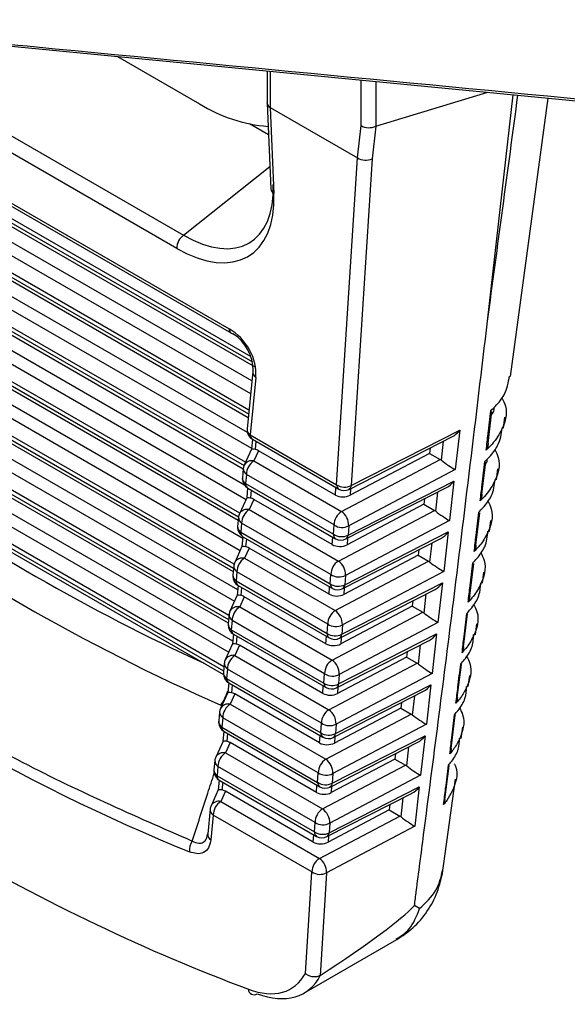
# Model space of a CAD drawing. Extents: x 16.5 to 113.1, y 4.4 to 84.6.
# Drawn here: x 81.3 to 81.8, y 62.1 to 63 of the extents above; entities that cross this region are included whole.
import ezdxf

# ---------------------------------------------------------------- set-up
doc = ezdxf.new("R2010")
doc.units = 0
doc.header["$MEASUREMENT"] = 0
doc.layers.add('OBJECT', color=7, linetype='CONTINUOUS')

msp = doc.modelspace()

# ---------------------------------------------------------------- linework, layer by layer
at = {"layer": 'OBJECT'}
for p, q in [((81.00662, 62.99214), (81.8682, 62.90902)), ((81.4022, 62.78041), (81.04122, 62.9888)), ((81.07451, 62.98559), (81.40865, 62.7927)), ((80.97794, 62.97558), (81.45317, 62.70124)), ((80.98051, 62.97706), (81.45111, 62.70539)), ((81.34703, 62.9593), (81.42348, 62.91517)), ((81.47147, 62.67914), (81.01108, 62.94492)), ((81.01149, 62.94081), (81.47275, 62.67453)), ((81.48636, 62.94586), (81.48636, 62.91606)), ((81.48929, 62.94558), (81.48929, 62.9119)), ((81.57399, 62.89499), (81.57399, 62.9374)), ((81.0158, 62.93494), (81.47566, 62.66947)), ((81.58794, 62.93606), (81.58794, 62.89436)), ((81.58794, 62.89436), (81.69209, 62.92601)), ((81.69187, 62.71234), (81.71581, 62.92372)), ((81.71328, 62.66095), (81.74849, 62.92057)), ((81.48636, 62.91591), (81.48981, 62.83576)), ((81.48929, 62.9119), (81.57059, 62.86497)), ((81.48929, 62.9119), (81.48929, 62.9119)), ((81.48929, 62.9119), (81.49274, 62.83168)), ((81.02898, 62.90022), (81.47105, 62.64501)), ((81.48763, 62.88635), (81.47001, 62.89653)), ((81.57059, 62.86497), (81.57399, 62.89499)), ((81.58775, 62.89428), (81.58432, 62.864)), ((81.46956, 62.62962), (81.01646, 62.89118)), ((81.01687, 62.88708), (81.4692, 62.62595)), ((81.4722, 62.65677), (81.06798, 62.89013)), ((81.02118, 62.88121), (81.46889, 62.62275)), ((81.55121, 62.55997), (81.57063, 62.86494)), ((81.58432, 62.864), (81.56491, 62.55923)), ((81.40865, 62.7927), (81.4889, 62.8568)), ((81.03436, 62.84648), (81.47191, 62.59389)), ((81.46632, 62.58086), (81.02184, 62.83745)), ((81.46808, 62.60852), (81.07336, 62.83639)), ((81.02225, 62.83334), (81.46494, 62.57779)), ((81.02657, 62.82747), (81.46423, 62.57482)), ((81.03974, 62.79275), (81.46679, 62.54622)), ((81.46094, 62.53334), (81.02723, 62.78372)), ((81.46544, 62.55942), (81.07874, 62.78266)), ((81.02764, 62.77961), (81.45989, 62.53008)), ((81.03195, 62.77374), (81.45957, 62.52688)), ((81.04512, 62.73902), (81.46141, 62.4987)), ((81.45569, 62.48574), (81.03261, 62.72998)), ((81.46374, 62.50978), (81.08413, 62.72893)), ((81.03302, 62.72588), (81.45522, 62.48215)), ((81.03733, 62.72001), (81.45491, 62.47895)), ((81.05051, 62.68528), (81.45603, 62.45118)), ((81.45091, 62.43788), (81.03799, 62.67625)), ((81.0384, 62.67214), (81.45056, 62.43421)), ((81.45908, 62.46185), (81.08951, 62.67519)), ((81.04271, 62.66627), (81.45025, 62.43101)), ((81.47305, 62.66553), (81.46783, 62.61191)), ((81.47594, 62.66005), (81.47073, 62.60643)), ((81.05589, 62.63155), (81.45065, 62.40366)), ((81.69241, 62.59858), (81.69603, 62.62836)), ((81.44625, 62.38994), (81.04337, 62.62252)), ((81.04379, 62.61841), (81.4459, 62.38628)), ((81.45442, 62.41391), (81.09489, 62.62146)), ((81.70674, 62.61272), (81.70812, 62.62291)), ((81.0481, 62.61254), (81.44574, 62.38299)), ((81.56491, 62.55923), (81.66599, 62.61087)), ((81.66599, 62.61087), (81.66182, 62.57403)), ((81.47073, 62.60643), (81.55121, 62.55997)), ((81.47273, 62.60231), (81.47182, 62.59296)), ((81.47279, 62.60228), (81.55327, 62.55582)), ((81.47598, 62.60044), (81.47524, 62.59288)), ((81.56282, 62.55558), (81.65918, 62.60481)), ((81.64896, 62.58268), (81.65099, 62.60062)), ((81.47183, 62.59298), (81.46509, 62.57815)), ((81.47846, 62.59165), (81.47413, 62.58214)), ((81.55014, 62.55026), (81.47846, 62.59165)), ((81.63792, 62.58918), (81.56388, 62.55009)), ((81.6385, 62.59424), (81.63792, 62.58918)), ((81.63792, 62.58918), (81.64773, 62.58351)), ((81.47413, 62.58214), (81.55581, 62.53499)), ((81.55581, 62.53499), (81.64773, 62.58351)), ((81.68673, 62.55112), (81.69039, 62.58109)), ((81.46424, 62.57498), (81.46342, 62.56648)), ((81.66182, 62.57403), (81.56251, 62.52161)), ((81.70019, 62.5645), (81.70158, 62.57472)), ((81.46714, 62.56951), (81.46631, 62.56101)), ((81.46631, 62.56101), (81.54826, 62.5137)), ((81.54881, 62.52236), (81.46714, 62.56951)), ((81.56196, 62.51295), (81.66061, 62.56336)), ((81.66061, 62.56336), (81.65644, 62.52651)), ((81.46832, 62.55689), (81.46741, 62.54758)), ((81.46837, 62.55686), (81.55032, 62.50955)), ((81.47156, 62.55501), (81.47083, 62.54749)), ((81.55014, 62.55026), (81.5506, 62.55736)), ((81.55987, 62.5093), (81.65379, 62.55729)), ((81.56428, 62.55632), (81.56388, 62.55009)), ((81.64358, 62.53516), (81.64561, 62.55311)), ((81.46742, 62.54759), (81.46068, 62.53277)), ((81.47404, 62.54627), (81.46972, 62.53676)), ((81.5472, 62.50403), (81.47404, 62.54627)), ((81.63311, 62.54672), (81.63254, 62.54166)), ((81.46972, 62.53676), (81.55287, 62.48876)), ((81.55287, 62.48876), (81.64235, 62.53599)), ((81.63254, 62.54166), (81.56094, 62.50386)), ((81.63254, 62.54166), (81.64235, 62.53599)), ((81.68102, 62.50368), (81.68472, 62.53383)), ((81.45983, 62.5296), (81.459, 62.52106)), ((81.46272, 62.52412), (81.46189, 62.51558)), ((81.54587, 62.47612), (81.46272, 62.52412)), ((81.65644, 62.52651), (81.55957, 62.47538)), ((81.69365, 62.51628), (81.69504, 62.52653)), ((81.46189, 62.51558), (81.54531, 62.46743)), ((81.54826, 62.5137), (81.54881, 62.52236)), ((81.55901, 62.46668), (81.65523, 62.51584)), ((81.56251, 62.52161), (81.56196, 62.51295)), ((81.65523, 62.51584), (81.65105, 62.47899)), ((81.4639, 62.51146), (81.463, 62.50219)), ((81.46395, 62.51143), (81.54737, 62.46327)), ((81.46714, 62.50959), (81.46642, 62.50211)), ((81.5472, 62.50403), (81.54765, 62.51109)), ((81.55692, 62.46303), (81.64841, 62.50977)), ((81.56133, 62.51005), (81.56094, 62.50386)), ((81.63819, 62.48764), (81.64023, 62.50559)), ((81.46301, 62.50221), (81.45627, 62.48738)), ((81.46963, 62.50088), (81.46531, 62.49138)), ((81.54426, 62.4578), (81.46963, 62.50088)), ((81.62773, 62.4992), (81.62716, 62.49414)), ((81.46531, 62.49138), (81.54992, 62.44253)), ((81.54992, 62.44253), (81.63697, 62.48848)), ((81.62716, 62.49414), (81.55799, 62.45763)), ((81.62716, 62.49414), (81.63697, 62.48848)), ((81.45542, 62.48421), (81.45458, 62.47563)), ((81.45831, 62.47874), (81.45748, 62.47016)), ((81.54292, 62.42989), (81.45831, 62.47874)), ((81.65105, 62.47899), (81.55662, 62.42915)), ((81.67528, 62.45625), (81.67903, 62.48659)), ((81.68711, 62.46806), (81.68851, 62.47834)), ((81.45748, 62.47016), (81.54237, 62.42115)), ((81.54531, 62.46743), (81.54587, 62.47612)), ((81.55957, 62.47538), (81.55901, 62.46668)), ((81.45948, 62.46604), (81.45859, 62.45681)), ((81.45954, 62.46601), (81.54443, 62.417)), ((81.46273, 62.46416), (81.462, 62.45673)), ((81.54426, 62.4578), (81.5447, 62.46482)), ((81.55398, 62.41675), (81.64303, 62.46225)), ((81.55607, 62.42041), (81.64985, 62.46832)), ((81.55838, 62.46377), (81.55799, 62.45763)), ((81.64985, 62.46832), (81.64567, 62.43147)), ((81.4586, 62.45683), (81.45186, 62.442)), ((81.46522, 62.4555), (81.4609, 62.44599)), ((81.54131, 62.41157), (81.46522, 62.4555)), ((81.62235, 62.45169), (81.62177, 62.44662)), ((81.63281, 62.44013), (81.63484, 62.45807)), ((81.4609, 62.44599), (81.54698, 62.3963)), ((81.62177, 62.44662), (81.55505, 62.4114)), ((81.62177, 62.44662), (81.63158, 62.44096)), ((81.45101, 62.43883), (81.45017, 62.43021)), ((81.4539, 62.43336), (81.45306, 62.42473)), ((81.53998, 62.38366), (81.4539, 62.43336)), ((81.54698, 62.3963), (81.63158, 62.44096)), ((81.66952, 62.40883), (81.67331, 62.43937)), ((81.45306, 62.42473), (81.53942, 62.37488)), ((81.54237, 62.42115), (81.54292, 62.42989)), ((81.64567, 62.43147), (81.55368, 62.38292)), ((81.55662, 62.42915), (81.55607, 62.42041)), ((81.68057, 62.41984), (81.68197, 62.43014)), ((81.45507, 62.42061), (81.45417, 62.41143)), ((81.45512, 62.42058), (81.54148, 62.37073)), ((81.45831, 62.41874), (81.45759, 62.41134)), ((81.54131, 62.41157), (81.54175, 62.41854)), ((81.55103, 62.37048), (81.63765, 62.41474)), ((81.55312, 62.37413), (81.64446, 62.4208)), ((81.55544, 62.4175), (81.55505, 62.4114)), ((81.64446, 62.4208), (81.64029, 62.38396)), ((81.45418, 62.41144), (81.44744, 62.39662)), ((81.46081, 62.41012), (81.45648, 62.40061)), ((81.53837, 62.36534), (81.46081, 62.41012)), ((81.62743, 62.39261), (81.62946, 62.41055)), ((81.45648, 62.40061), (81.54403, 62.35007)), ((81.61639, 62.3991), (81.5521, 62.36517)), ((81.61696, 62.40417), (81.61639, 62.3991)), ((81.61639, 62.3991), (81.6262, 62.39344)), ((81.44659, 62.39345), (81.44575, 62.38478)), ((81.44948, 62.38797), (81.44864, 62.37931)), ((81.53703, 62.33743), (81.44948, 62.38797)), ((81.54403, 62.35007), (81.6262, 62.39344)), ((81.66373, 62.36143), (81.66757, 62.39217)), ((81.44864, 62.37931), (81.53647, 62.32861)), ((81.53942, 62.37488), (81.53998, 62.38366)), ((81.64029, 62.38396), (81.55073, 62.33669)), ((81.55368, 62.38292), (81.55312, 62.37413)), ((81.67397, 62.37159), (81.6754, 62.38193)), ((81.45065, 62.37519), (81.44976, 62.36604)), ((81.4507, 62.37515), (81.53853, 62.32445)), ((81.45389, 62.37331), (81.45318, 62.36596)), ((81.53837, 62.36534), (81.53881, 62.37227)), ((81.55017, 62.32786), (81.63908, 62.37328)), ((81.55249, 62.37123), (81.5521, 62.36517)), ((81.63908, 62.37328), (81.63491, 62.33644)), ((81.44977, 62.36606), (81.44303, 62.35123)), ((81.45639, 62.36473), (81.45207, 62.35523)), ((81.53542, 62.31911), (81.45639, 62.36473)), ((81.54808, 62.32421), (81.63226, 62.36722)), ((81.62204, 62.34509), (81.62408, 62.36303)), ((81.45207, 62.35523), (81.54109, 62.30384)), ((81.61101, 62.35159), (81.54916, 62.31894)), ((81.61158, 62.35665), (81.61101, 62.35159)), ((81.61101, 62.35159), (81.62082, 62.34592)), ((81.44218, 62.34806), (81.44133, 62.33936)), ((81.44507, 62.34259), (81.44423, 62.33388)), ((81.53409, 62.2912), (81.44507, 62.34259)), ((81.54109, 62.30384), (81.62082, 62.34592)), ((81.6579, 62.31404), (81.6618, 62.34498)), ((81.44423, 62.33388), (81.53352, 62.28233)), ((81.53647, 62.32861), (81.53703, 62.33743)), ((81.63491, 62.33644), (81.54779, 62.29045)), ((81.55073, 62.33669), (81.55017, 62.32786)), ((81.66729, 62.3233), (81.66872, 62.33366)), ((81.44623, 62.32976), (81.44535, 62.32066)), ((81.44629, 62.32973), (81.53559, 62.27818)), ((81.44948, 62.32789), (81.44877, 62.32058)), ((81.53542, 62.31911), (81.53586, 62.326)), ((81.54722, 62.28159), (81.6337, 62.32577)), ((81.54954, 62.32495), (81.54916, 62.31894)), ((81.6337, 62.32577), (81.62952, 62.28892)), ((81.44536, 62.32068), (81.43862, 62.30585)), ((81.45198, 62.31935), (81.44766, 62.30984)), ((81.53248, 62.27288), (81.45198, 62.31935)), ((81.54514, 62.27793), (81.62688, 62.3197)), ((81.61666, 62.29757), (81.61869, 62.31552)), ((81.44766, 62.30984), (81.53814, 62.25761)), ((81.60562, 62.30407), (81.54621, 62.27271)), ((81.6062, 62.30913), (81.60562, 62.30407)), ((81.60562, 62.30407), (81.61544, 62.2984)), ((81.43777, 62.30268), (81.43692, 62.29393)), ((81.44066, 62.29721), (81.43981, 62.28846)), ((81.53114, 62.24497), (81.44066, 62.29721)), ((81.53814, 62.25761), (81.61544, 62.2984)), ((81.65225, 62.26639), (81.65613, 62.2978)), ((81.43981, 62.28846), (81.53058, 62.23606)), ((81.53352, 62.28233), (81.53409, 62.2912)), ((81.62952, 62.28892), (81.54484, 62.24422)), ((81.54779, 62.29045), (81.54722, 62.28159)), ((81.64958, 62.19528), (81.66204, 62.28539)), ((81.44182, 62.28434), (81.44094, 62.27528)), ((81.44187, 62.2843), (81.53264, 62.23191)), ((81.44506, 62.28246), (81.44435, 62.27519)), ((81.53248, 62.27288), (81.53291, 62.27972)), ((81.54428, 62.23531), (81.62831, 62.27825)), ((81.54659, 62.27868), (81.54621, 62.27271)), ((81.62831, 62.27825), (81.62414, 62.2414)), ((81.44094, 62.27529), (81.4342, 62.26047)), ((81.44757, 62.27397), (81.44325, 62.26446)), ((81.52953, 62.22665), (81.44757, 62.27397)), ((81.54219, 62.23166), (81.6215, 62.27218)), ((81.61128, 62.25005), (81.61331, 62.268)), ((81.44325, 62.26446), (81.5352, 62.21138)), ((81.60081, 62.26161), (81.60024, 62.25655)), ((81.43336, 62.2573), (81.43111, 62.23415)), ((81.43625, 62.25182), (81.434, 62.22868)), ((81.5282, 62.19874), (81.43625, 62.25182)), ((81.5352, 62.21138), (81.61005, 62.25088)), ((81.60024, 62.25655), (81.54327, 62.22648)), ((81.60024, 62.25655), (81.61005, 62.25088)), ((81.53058, 62.23606), (81.53114, 62.24497)), ((81.62414, 62.2414), (81.5419, 62.19799)), ((81.54484, 62.24422), (81.54428, 62.23531)), ((81.43049, 62.23208), (81.43092, 62.23363)), ((81.52953, 62.22665), (81.52997, 62.23345)), ((81.54365, 62.23241), (81.54327, 62.22648)), ((81.52217, 62.10401), (81.5282, 62.19874)), ((81.5419, 62.19799), (81.53579, 62.10199)), ((81.62854, 62.16459), (81.62377, 62.1674)), ((81.52084, 62.08576), (81.6075, 62.13579)), ((81.53579, 62.10199), (81.53605, 62.10215))]:
    msp.add_line(p, q, dxfattribs=at)
at = {"layer": 'OBJECT', "flags": 128}
msp.add_lwpolyline([(81.47339, 62.66689), (81.47312, 62.66601), (81.47305, 62.66553)], dxfattribs=at)
at = {"layer": 'OBJECT'}
for centre, radius, start, end in [((81.49802, 63.03401), 0.14028, 237.90519, 265.61833), ((81.49481, 62.83626), 0.00503, 185.73562, 245.65703), ((81.41757, 62.78018), 0.01538, 125.50053, 179.13746), ((81.45594, 62.7052), 0.00483, 177.73018, 235.06041), ((81.45492, 62.70431), 0.00353, 240.33154, 265.38507), ((81.47938, 62.66537), 0.00633, 178.59014, 237.10114), ((81.47779, 62.61094), 0.01, 174.44667, 180), ((81.47779, 62.61094), 0.01, 180, 240.00269), ((81.47417, 62.61175), 0.00634, 178.59493, 237.09221), ((81.47552, 62.60623), 0.0048, 177.52814, 235.26771), ((81.47232, 62.57402), 0.00832, 77.39614, 150.23763), ((81.48239, 62.56932), 0.01525, 122.75012, 179.28441), ((81.4742, 62.57401), 0.01, 155.55368, 174.44667), ((81.47058, 62.57483), 0.00634, 178.59445, 237.09269), ((82.21303, 64.1009), 1.90866, 233.78912, 246.21626), ((82.21335, 64.10702), 1.88513, 234.63703, 245.36835), ((81.47337, 62.56552), 0.01, 174.44667, 180), ((81.47337, 62.56552), 0.01, 180, 240.00269), ((81.46975, 62.56633), 0.00634, 178.59558, 237.09156), ((81.47111, 62.5608), 0.0048, 177.53269, 235.26611), ((81.556, 62.55977), 0.0048, 177.52814, 235.26771), ((81.5587, 62.57134), 0.01361, 236.62328, 297.13713), ((81.55827, 62.56448), 0.01, 240.00269, 297.06329), ((81.5605, 62.55933), 0.00441, 301.75451, 358.69552), ((81.4679, 62.52864), 0.00832, 77.38641, 150.24736), ((81.47797, 62.52393), 0.01525, 122.74711, 179.28557), ((81.56406, 62.52216), 0.01525, 122.75012, 179.28441), ((81.54659, 62.522), 0.01593, 358.57428, 54.61648), ((81.46978, 62.52863), 0.01, 155.55368, 174.44667), ((81.46616, 62.52944), 0.00633, 178.58831, 237.10297), ((81.46895, 62.52009), 0.01, 174.44667, 180), ((81.46895, 62.52009), 0.01, 180, 240.00269), ((81.46533, 62.5209), 0.00633, 178.58831, 237.10297), ((81.46669, 62.51538), 0.0048, 177.53231, 235.25828), ((81.5563, 62.53372), 0.01361, 236.61801, 297.14295), ((81.55575, 62.52507), 0.01361, 236.62124, 297.14372), ((81.55306, 62.51349), 0.0048, 177.53269, 235.26611), ((81.55532, 62.51821), 0.01, 240.00269, 297.06329), ((81.55755, 62.51305), 0.00441, 301.76238, 358.6925), ((81.46537, 62.48325), 0.01, 155.55368, 174.44667), ((81.46349, 62.48325), 0.00832, 77.39654, 150.23724), ((81.47356, 62.47855), 0.01525, 122.75012, 179.28441), ((81.56112, 62.47593), 0.01525, 122.74711, 179.28557), ((81.54364, 62.47577), 0.01593, 358.57418, 54.61823), ((81.46175, 62.48406), 0.00634, 178.59611, 237.09103), ((81.46454, 62.47467), 0.01, 174.44667, 180), ((81.46454, 62.47467), 0.01, 180, 240.00269), ((81.46092, 62.47548), 0.00634, 178.59445, 237.09269), ((81.46227, 62.46995), 0.0048, 177.52981, 235.26899), ((81.55336, 62.48749), 0.01361, 236.61801, 297.14295), ((81.5528, 62.47879), 0.01361, 236.61745, 297.14296), ((81.55011, 62.46722), 0.0048, 177.53231, 235.25828), ((81.55237, 62.47193), 0.01, 240.00269, 297.06329), ((81.5546, 62.46678), 0.00441, 301.76775, 358.68795), ((81.46096, 62.43786), 0.01, 155.55368, 174.44667), ((81.45908, 62.43787), 0.00832, 77.39614, 150.23763), ((81.46915, 62.43317), 0.01525, 122.75012, 179.28441), ((81.55817, 62.4297), 0.01525, 122.75012, 179.28441), ((81.5407, 62.42954), 0.01593, 358.57464, 54.61776), ((81.45734, 62.43868), 0.00634, 178.59445, 237.09269), ((81.46012, 62.42924), 0.01, 174.44667, 180), ((81.46012, 62.42924), 0.01, 180, 240.00269), ((81.4565, 62.43005), 0.00634, 178.59611, 237.09103), ((81.45786, 62.42453), 0.0048, 177.5305, 235.26535), ((81.55041, 62.44126), 0.01361, 236.62124, 297.14372), ((81.54716, 62.42095), 0.0048, 177.52981, 235.26899), ((81.54986, 62.43252), 0.01361, 236.61801, 297.14295), ((81.54943, 62.42566), 0.01, 240.00269, 297.06329), ((81.55165, 62.42051), 0.00441, 301.77108, 358.68462), ((81.45655, 62.39248), 0.01, 155.55368, 174.44667), ((81.45467, 62.39249), 0.00832, 77.39306, 150.24044), ((81.46473, 62.38778), 0.01525, 122.74787, 179.28481), ((81.55523, 62.38347), 0.01525, 122.75012, 179.28441), ((81.53775, 62.38331), 0.01593, 358.57566, 54.61498), ((81.45292, 62.39329), 0.00633, 178.58826, 237.10332), ((81.4557, 62.38382), 0.01, 174.44667, 180), ((81.4557, 62.38382), 0.01, 180, 240.00269), ((81.45208, 62.38463), 0.00634, 178.59421, 237.09293), ((81.45344, 62.3791), 0.0048, 177.52814, 235.26771), ((81.54747, 62.39503), 0.01361, 236.61785, 297.14322), ((81.54422, 62.37467), 0.0048, 177.5305, 235.26535), ((81.54691, 62.38625), 0.01361, 236.62328, 297.13713), ((81.54648, 62.37939), 0.01, 240.00269, 297.06329), ((81.54871, 62.37423), 0.00441, 301.76775, 358.68795), ((81.40614, 62.38108), 0.04577, 324.25472, 343.05458), ((81.45213, 62.3471), 0.01, 155.55368, 174.44667), ((81.45026, 62.3471), 0.00832, 77.39654, 150.23724), ((81.46032, 62.3424), 0.01525, 122.75012, 179.28441), ((81.55228, 62.33724), 0.01525, 122.74787, 179.28481), ((81.53481, 62.33708), 0.01593, 358.57345, 54.61883), ((81.44851, 62.34791), 0.00634, 178.59611, 237.09103), ((81.45129, 62.33839), 0.01, 174.44667, 180), ((81.45129, 62.33839), 0.01, 180, 240.00269), ((81.44767, 62.3392), 0.00633, 178.58813, 237.10315), ((81.44903, 62.33368), 0.0048, 177.53674, 235.25385), ((81.54452, 62.3488), 0.01361, 236.61465, 297.14642), ((81.54396, 62.33997), 0.01361, 236.62067, 297.14373), ((81.54127, 62.3284), 0.0048, 177.52814, 235.26771), ((81.54353, 62.33311), 0.01, 240.00269, 297.06329), ((81.54576, 62.32796), 0.00441, 301.76257, 358.69313), ((81.44772, 62.30171), 0.01, 155.55368, 174.44667), ((81.44584, 62.30172), 0.00832, 77.39926, 150.23452), ((81.45591, 62.29702), 0.01525, 122.75012, 179.28441), ((81.54934, 62.29101), 0.01525, 122.75012, 179.28441), ((81.53187, 62.29085), 0.01593, 358.57295, 54.61768), ((81.4441, 62.30252), 0.00634, 178.59445, 237.09269), ((81.44687, 62.29296), 0.01, 174.44667, 180), ((81.44687, 62.29296), 0.01, 180, 240.00269), ((81.44325, 62.29378), 0.00634, 178.59309, 237.09405), ((81.44461, 62.28825), 0.0048, 177.52762, 235.26823), ((81.54158, 62.30257), 0.01361, 236.62376, 297.13731), ((81.54101, 62.2937), 0.01361, 236.61789, 297.14263), ((81.53832, 62.28213), 0.0048, 177.53674, 235.25385), ((81.54059, 62.28684), 0.01, 240.00269, 297.06329), ((81.54281, 62.28169), 0.00441, 301.76782, 358.68869), ((81.44331, 62.25633), 0.01, 155.55368, 174.44667), ((81.44143, 62.25634), 0.00832, 77.3933, 150.24019), ((81.4515, 62.25163), 0.01525, 122.74785, 179.28668), ((81.54639, 62.24478), 0.01525, 122.75012, 179.28441), ((81.52892, 62.24462), 0.01593, 358.57566, 54.61498), ((81.43945, 62.25702), 0.0061, 177.35798, 238.32916), ((81.53863, 62.25634), 0.01361, 236.61797, 297.1431), ((81.4372, 62.23387), 0.0061, 177.3542, 238.33294), ((81.53537, 62.23585), 0.0048, 177.52762, 235.26823), ((81.53807, 62.24743), 0.01361, 236.61729, 297.14323), ((81.53764, 62.24057), 0.01, 240.00269, 297.06329), ((81.53986, 62.23541), 0.00441, 301.76782, 358.68869), ((81.42785, 62.2194), 0.01387, 143.82797, 187.53608), ((81.54345, 62.19855), 0.01525, 122.74785, 179.28668), ((81.52598, 62.19839), 0.01593, 358.57345, 54.61883), ((81.53569, 62.21011), 0.01361, 236.62134, 297.14373), ((81.4744, 62.0897), 0.00543, 183.41469, 302.44605)]:
    msp.add_arc(centre, radius, start, end, dxfattribs=at)
for centre, major_axis, ratio, start_param, end_param in [((80.6074, 65.17138), (1.75663, 14.63831), 0.094069, 4.554901, 4.5695), ((81.49636, 62.9162), (0.01, 0.00021), 0.593676, 3.128848, 3.914246), ((81.58106, 62.89907), (0.00999, -0.00056), 0.611383, 3.961496, 5.479933), ((81.58106, 62.83198), (0.00722, 0.06242), 0.110772, 0.048143, 0.074323), ((81.56121, 62.7239), (0.00919, 0.14113), 0.052174, 6.251081, 6.257435), ((81.57768, 62.86925), (0.00996, -0.00088), 0.657558, 3.986179, 5.498261), ((81.40394, 62.89232), (-0.06697, 0.1062), 0.54181, 2.333958, 3.897158), ((81.39688, 62.88781), (-0.07317, 0.11405), 0.544414, 2.329954, 3.893154), ((81.4425, 62.67352), (-0.02309, 0.03272), 0.746254, 3.855075, 5.266601), ((81.44956, 62.67802), (-0.01719, 0.02466), 0.671525, 3.853258, 5.264784), ((81.65936, 62.61613), (0.00803, 0.01159), 0.599529, 3.981932, 4.674099), ((81.48162, 62.59034), (0.00979, -0.00262), 0.107022, 2.308348, 3.159397), ((81.47865, 62.58381), (-0.0068, 0.00838), 0.543452, 5.326071, 5.732332), ((81.64773, 62.57535), (-0.00501, 0.00866), 0.577652, 5.322321, 5.496221), ((81.65518, 62.57928), (0.00933, -0.00637), 0.079382, 4.037928, 5.556365), ((81.65397, 62.56861), (0.00803, 0.01159), 0.599529, 3.981932, 4.674099), ((81.4772, 62.54495), (0.00979, -0.00262), 0.107022, 2.308348, 3.159397), ((81.47424, 62.53842), (-0.0068, 0.00838), 0.543452, 5.326071, 5.732332), ((81.55718, 62.55444), (0.01001, 0.00002), 0.585374, 3.931484, 5.443566), ((81.64235, 62.52783), (-0.00501, 0.00866), 0.577652, 5.322321, 5.496221), ((81.6498, 62.53176), (0.00933, -0.00637), 0.079382, 4.037928, 5.556365), ((81.64859, 62.52109), (0.00803, 0.01159), 0.599529, 3.981932, 4.674099), ((81.47279, 62.49957), (0.00979, -0.00262), 0.107022, 2.308348, 3.159397), ((81.46982, 62.49304), (-0.0068, 0.00838), 0.543452, 5.326071, 5.732332), ((81.55424, 62.50821), (0.01001, 0.00002), 0.585374, 3.931484, 5.443566), ((81.09795, 64.05869), (-1.16551, 1.8319), 0.546187, 2.178452, 2.487481), ((81.63696, 62.48031), (-0.00501, 0.00866), 0.577652, 5.322321, 5.496221), ((81.64442, 62.48424), (0.00933, -0.00637), 0.079382, 4.037928, 5.556365), ((81.64321, 62.47357), (0.00803, 0.01159), 0.599529, 3.981932, 4.674099), ((81.46838, 62.45419), (0.00979, -0.00262), 0.107022, 2.308348, 3.159397), ((81.46541, 62.44766), (-0.0068, 0.00838), 0.543452, 5.326071, 5.732332), ((81.5513, 62.46198), (0.01001, 0.00002), 0.585374, 3.931484, 5.443566), ((81.63158, 62.43279), (-0.00501, 0.00866), 0.577652, 5.322321, 5.496221), ((81.63903, 62.43673), (0.00933, -0.00637), 0.079382, 4.037928, 5.556365), ((81.10042, 64.00609), (-1.2039, 1.89073), 0.546175, 2.150782, 2.514291), ((81.63782, 62.42606), (0.00803, 0.01159), 0.599529, 3.981932, 4.674099), ((81.46397, 62.4088), (0.00979, -0.00262), 0.107022, 2.308348, 3.159397), ((81.461, 62.40227), (-0.0068, 0.00838), 0.543452, 5.326071, 5.732332), ((81.54835, 62.41575), (0.01001, 0.00002), 0.585374, 3.931484, 5.443566), ((81.6262, 62.38528), (-0.00501, 0.00866), 0.577652, 5.322321, 5.496221), ((81.63365, 62.38921), (0.00933, -0.00637), 0.079382, 4.037928, 5.556365), ((81.63244, 62.37854), (0.00803, 0.01159), 0.599529, 3.981932, 4.674099), ((81.45955, 62.36342), (0.00979, -0.00262), 0.107022, 2.308348, 3.159397), ((81.45659, 62.35689), (-0.0068, 0.00838), 0.543452, 5.326071, 5.732332), ((81.54541, 62.36952), (0.01001, 0.00002), 0.585374, 3.931484, 5.443566), ((81.62082, 62.33776), (-0.00501, 0.00866), 0.577652, 5.322321, 5.496221), ((81.62827, 62.34169), (0.00933, -0.00637), 0.079382, 4.037928, 5.556365), ((81.62706, 62.33102), (0.00803, 0.01159), 0.599529, 3.981932, 4.674099), ((81.45514, 62.31804), (0.00979, -0.00262), 0.107022, 2.308348, 3.159397), ((81.45217, 62.31151), (-0.0068, 0.00838), 0.543452, 5.326071, 5.732332), ((81.54246, 62.32329), (0.01001, 0.00002), 0.585374, 3.931484, 5.443566), ((81.61543, 62.29024), (-0.00501, 0.00866), 0.577652, 5.322321, 5.496221), ((81.62288, 62.29417), (0.00933, -0.00637), 0.079382, 4.037928, 5.556365), ((81.62168, 62.2835), (0.00803, 0.01159), 0.599529, 3.981932, 4.674099), ((81.45073, 62.27265), (0.00979, -0.00262), 0.107022, 2.308348, 3.159397), ((81.44776, 62.26612), (-0.0068, 0.00838), 0.543452, 5.326071, 5.732332), ((81.53952, 62.27706), (0.01001, 0.00002), 0.585374, 3.931484, 5.443566), ((81.61005, 62.24272), (-0.00501, 0.00866), 0.577652, 5.322321, 5.496221), ((81.6175, 62.24665), (0.00933, -0.00637), 0.079382, 4.037928, 5.556365), ((81.53657, 62.23083), (0.01001, 0.00002), 0.585374, 3.931484, 5.443566), ((79.92814, 61.30487), (1.70298, 0.87624), 0.039926, 5.926325, 6.167439), ((81.45088, 62.1835), (-0.05912, 0.09285), 0.546175, 2.514291, 3.435824), ((81.45794, 62.18801), (-0.06414, 0.1015), 0.548826, 2.516074, 3.452695)]:
    msp.add_ellipse(centre, major_axis=major_axis, ratio=ratio, start_param=start_param, end_param=end_param, dxfattribs=at)
for points, knots in [([(81.00929, 62.99368), (81.10253, 62.98465), (81.39138, 62.95669), (81.68056, 62.92901), (81.87638, 62.91027)], [0, 0, 0, 0, 0.322807, 1, 1, 1, 1]), ([(81.62377, 62.1674), (81.62434, 62.1718), (81.62721, 62.19379), (81.63921, 62.28615), (81.66214, 62.4638), (81.68119, 62.62306), (81.69187, 62.71234)], [0, 0, 0, 0, 0.024147, 0.120738, 0.507103, 1, 1, 1, 1]), ([(81.69498, 62.62892), (81.6964, 62.63027), (81.7013, 62.63496), (81.70965, 62.64539), (81.71133, 62.65523), (81.71233, 62.66113)], [0, 0, 0, 0, 0.139624, 0.483888, 1, 1, 1, 1]), ([(81.70529, 62.64106), (81.70656, 62.63846), (81.71149, 62.62828), (81.7067, 62.61242), (81.69787, 62.59912), (81.69205, 62.59356), (81.69067, 62.59225)], [0, 0, 0, 0, 0.157243, 0.615237, 0.908976, 1, 1, 1, 1]), ([(81.69067, 62.59225), (81.69126, 62.59729), (81.6927, 62.60951), (81.69414, 62.62174), (81.69498, 62.62892)], [0, 0, 0, 0, 0.412558, 1, 1, 1, 1]), ([(81.69565, 62.6252), (81.69677, 62.62668), (81.69838, 62.62881), (81.69801, 62.63109), (81.6979, 62.63178)], [0, 0, 0, 0, 0.697059, 1, 1, 1, 1]), ([(81.68942, 62.58163), (81.69078, 62.58297), (81.69553, 62.58769), (81.70341, 62.59785), (81.70482, 62.60735), (81.70564, 62.61292)], [0, 0, 0, 0, 0.141993, 0.49751, 1, 1, 1, 1]), ([(81.69242, 62.59858), (81.69241, 62.598), (81.69236, 62.59586), (81.69143, 62.59375), (81.69069, 62.59229), (81.69067, 62.59225)], [0, 0, 0, 0, 0.264635, 0.980392, 1, 1, 1, 1]), ([(81.69873, 62.59293), (81.69997, 62.59038), (81.70492, 62.58027), (81.70029, 62.56472), (81.69183, 62.55165), (81.68641, 62.54628), (81.68509, 62.54497)], [0, 0, 0, 0, 0.157016, 0.624358, 0.908556, 1, 1, 1, 1]), ([(81.68509, 62.54497), (81.68568, 62.55001), (81.68713, 62.56223), (81.68857, 62.57445), (81.68942, 62.58163)], [0, 0, 0, 0, 0.412522, 1, 1, 1, 1]), ([(81.6902, 62.57956), (81.69092, 62.58054), (81.69192, 62.58192), (81.69165, 62.58339), (81.69157, 62.58381)], [0, 0, 0, 0, 0.710242, 1, 1, 1, 1]), ([(81.68383, 62.53436), (81.68513, 62.53569), (81.68974, 62.54042), (81.69716, 62.55031), (81.6983, 62.55948), (81.69896, 62.56471)], [0, 0, 0, 0, 0.14455, 0.512196, 1, 1, 1, 1]), ([(81.69215, 62.54476), (81.69337, 62.54228), (81.69835, 62.53224), (81.69385, 62.51701), (81.68578, 62.50417), (81.68074, 62.49901), (81.67948, 62.49771)], [0, 0, 0, 0, 0.156477, 0.633957, 0.908051, 1, 1, 1, 1]), ([(81.68672, 62.55112), (81.68666, 62.55021), (81.68652, 62.54812), (81.68565, 62.54611), (81.6851, 62.54501), (81.68509, 62.54497)], [0, 0, 0, 0, 0.429912, 0.979777, 1, 1, 1, 1]), ([(81.67948, 62.49771), (81.68008, 62.50275), (81.68153, 62.51496), (81.68298, 62.52718), (81.68383, 62.53436)], [0, 0, 0, 0, 0.412498, 1, 1, 1, 1]), ([(81.67821, 62.4871), (81.67946, 62.48842), (81.68392, 62.49318), (81.69088, 62.50278), (81.69178, 62.51161), (81.69228, 62.5165)], [0, 0, 0, 0, 0.147321, 0.528082, 1, 1, 1, 1]), ([(80.94644, 62.49903), (80.95114, 62.49554), (80.97463, 62.47809), (81.05319, 62.42192), (81.13216, 62.37162), (81.21079, 62.32664), (81.28937, 62.28338), (81.36231, 62.25141), (81.41665, 62.22759)], [0, 0, 0, 0, 0.029967, 0.149857, 0.5, 0.529967, 0.649857, 1, 1, 1, 1]), ([(81.68556, 62.49657), (81.68677, 62.49416), (81.69175, 62.48419), (81.6874, 62.4693), (81.6797, 62.45671), (81.67505, 62.45175), (81.67384, 62.45046)], [0, 0, 0, 0, 0.155565, 0.644083, 0.907449, 1, 1, 1, 1]), ([(81.68101, 62.50368), (81.68095, 62.50272), (81.68081, 62.5007), (81.67998, 62.49876), (81.6795, 62.49775), (81.67948, 62.49771)], [0, 0, 0, 0, 0.462985, 0.979045, 1, 1, 1, 1]), ([(81.67384, 62.45046), (81.67444, 62.4555), (81.6759, 62.46771), (81.67736, 62.47992), (81.67821, 62.4871)], [0, 0, 0, 0, 0.412462, 1, 1, 1, 1]), ([(81.67257, 62.43986), (81.67376, 62.44117), (81.67806, 62.44595), (81.68459, 62.45525), (81.68526, 62.46374), (81.68562, 62.46829)], [0, 0, 0, 0, 0.150338, 0.545336, 1, 1, 1, 1]), ([(81.67529, 62.45625), (81.67522, 62.45525), (81.67508, 62.4533), (81.67429, 62.45142), (81.67386, 62.4505), (81.67384, 62.45046)], [0, 0, 0, 0, 0.498814, 0.97833, 1, 1, 1, 1]), ([(81.67897, 62.44833), (81.68015, 62.44601), (81.68513, 62.43613), (81.68093, 62.42159), (81.6736, 62.40925), (81.66933, 62.40451), (81.66818, 62.40324)], [0, 0, 0, 0, 0.15421, 0.654792, 0.906736, 1, 1, 1, 1]), ([(81.66818, 62.40324), (81.66879, 62.40827), (81.67025, 62.42047), (81.67171, 62.43268), (81.67257, 62.43986)], [0, 0, 0, 0, 0.412426, 1, 1, 1, 1]), ([(81.66691, 62.39263), (81.66803, 62.39394), (81.67218, 62.39873), (81.67828, 62.40774), (81.67873, 62.41588), (81.67896, 62.42007)], [0, 0, 0, 0, 0.153637, 0.564154, 1, 1, 1, 1]), ([(81.66953, 62.40883), (81.66946, 62.40779), (81.66932, 62.40591), (81.66857, 62.40409), (81.6682, 62.40328), (81.66818, 62.40324)], [0, 0, 0, 0, 0.537597, 0.977561, 1, 1, 1, 1]), ([(81.67238, 62.40007), (81.67352, 62.39783), (81.6785, 62.38805), (81.67444, 62.37388), (81.66747, 62.36179), (81.66358, 62.3573), (81.66249, 62.35603)], [0, 0, 0, 0, 0.152318, 0.666151, 0.905894, 1, 1, 1, 1]), ([(81.66249, 62.35603), (81.6631, 62.36106), (81.66457, 62.37326), (81.66604, 62.38546), (81.66691, 62.39263)], [0, 0, 0, 0, 0.412401, 1, 1, 1, 1]), ([(81.66121, 62.34543), (81.66228, 62.34672), (81.66627, 62.35154), (81.67194, 62.36022), (81.67219, 62.36799), (81.67232, 62.37181)], [0, 0, 0, 0, 0.157479, 0.585585, 1, 1, 1, 1]), ([(81.66375, 62.36142), (81.66367, 62.36035), (81.66353, 62.35854), (81.66282, 62.35679), (81.66251, 62.35607), (81.66249, 62.35603)], [0, 0, 0, 0, 0.579817, 0.976624, 1, 1, 1, 1]), ([(81.66579, 62.35176), (81.66689, 62.34962), (81.67186, 62.33994), (81.66793, 62.32617), (81.66132, 62.31435), (81.65781, 62.3101), (81.65677, 62.30884)], [0, 0, 0, 0, 0.149778, 0.678238, 0.904903, 1, 1, 1, 1]), ([(81.65677, 62.30884), (81.65738, 62.31387), (81.65886, 62.32606), (81.66034, 62.33826), (81.66121, 62.34543)], [0, 0, 0, 0, 0.412358, 1, 1, 1, 1]), ([(81.66121, 62.34543), (81.66122, 62.34542), (81.66138, 62.34533), (81.66184, 62.34508), (81.66177, 62.34503), (81.66173, 62.34499)], [0, 0, 0, 0, 0.023033, 0.336496, 1, 1, 1, 1]), ([(81.65548, 62.29825), (81.65649, 62.29953), (81.66032, 62.30436), (81.66558, 62.31269), (81.66564, 62.32007), (81.66568, 62.3235)], [0, 0, 0, 0, 0.162037, 0.610397, 1, 1, 1, 1]), ([(81.65794, 62.31404), (81.65785, 62.31292), (81.65771, 62.31118), (81.65705, 62.3095), (81.65678, 62.30888), (81.65677, 62.30884)], [0, 0, 0, 0, 0.625898, 0.9757, 1, 1, 1, 1]), ([(81.66087, 62.29974), (81.66126, 62.29893), (81.66533, 62.29056), (81.66131, 62.27844), (81.65516, 62.26691), (81.652, 62.26292), (81.65101, 62.26167)], [0, 0, 0, 0, 0.064263, 0.661408, 0.894463, 1, 1, 1, 1]), ([(81.65101, 62.26167), (81.65163, 62.2667), (81.65312, 62.27889), (81.65461, 62.29108), (81.65548, 62.29825)], [0, 0, 0, 0, 0.412315, 1, 1, 1, 1]), ([(81.65548, 62.29825), (81.65549, 62.29824), (81.65561, 62.29817), (81.65602, 62.29794), (81.65597, 62.29788), (81.65593, 62.29783)], [0, 0, 0, 0, 0.024669, 0.281435, 1, 1, 1, 1]), ([(81.41665, 62.22759), (81.42148, 62.24245), (81.42835, 62.26358), (81.43522, 62.28478), (81.43726, 62.29106)], [0, 0, 0, 0, 0.703624, 1, 1, 1, 1]), ([(81.65206, 62.26642), (81.65196, 62.26529), (81.65182, 62.26371), (81.65122, 62.26218), (81.65103, 62.26171), (81.65101, 62.26167)], [0, 0, 0, 0, 0.692653, 0.973438, 1, 1, 1, 1]), ([(81.41665, 62.22759), (81.41876, 62.22662), (81.42252, 62.22491), (81.42704, 62.22612), (81.42969, 62.22863), (81.4303, 62.23129), (81.43049, 62.23208)], [0, 0, 0, 0, 0.346636, 0.615865, 0.885523, 1, 1, 1, 1]), ([(81.43097, 62.23441), (81.43095, 62.23365), (81.43091, 62.23243), (81.43073, 62.23214), (81.43066, 62.23203)], [0, 0, 0, 0, 0.617817, 1, 1, 1, 1]), ([(81.434, 62.22868), (81.43348, 62.22603), (81.43243, 62.22074), (81.42757, 62.21638), (81.42121, 62.21528), (81.41637, 62.21684), (81.41409, 62.21758)], [0, 0, 0, 0, 0.261885, 0.524406, 0.776422, 1, 1, 1, 1]), ([(81.60727, 62.13565), (81.61249, 62.13913), (81.62325, 62.1463), (81.63611, 62.16157), (81.646, 62.17967), (81.64882, 62.19321), (81.65023, 62.2)], [0, 0, 0, 0, 0.234461, 0.483483, 0.741054, 1, 1, 1, 1]), ([(81.62854, 62.16459), (81.63431, 62.17005), (81.6455, 62.18064), (81.64852, 62.19376), (81.64998, 62.20011)], [0, 0, 0, 0, 0.515959, 1, 1, 1, 1]), ([(81.60684, 62.13623), (81.61118, 62.13897), (81.62093, 62.14514), (81.62582, 62.15765), (81.62854, 62.16459)], [0, 0, 0, 0, 0.4456297, 1, 1, 1, 1]), ([(81.53579, 62.10199), (81.53488, 62.1016), (81.53308, 62.10082), (81.52976, 62.10069), (81.52642, 62.10138), (81.52393, 62.10261), (81.52263, 62.1036), (81.52222, 62.10396), (81.52217, 62.10401)], [0, 0, 0, 0, 0.219279, 0.438503, 0.65924, 0.882985, 0.985836, 1, 1, 1, 1])]:
    msp.add_open_spline(points, degree=3, knots=knots, dxfattribs=at)

doc.saveas('drawing.dxf')
